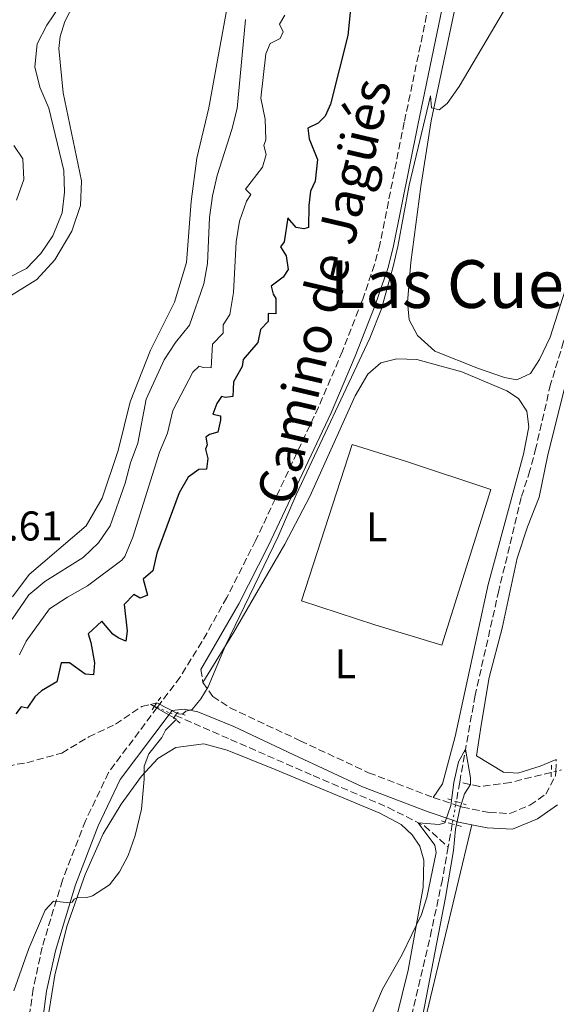
# Model space of a CAD drawing. Units: metres. Extents: x 641658 to 645117, y 4725256 to 4727640.
# Drawn here: x 643124 to 643253, y 4725518 to 4725755 of the extents above; entities that cross this region are included whole.
import ezdxf
from ezdxf.enums import TextEntityAlignment as Align

# ---------------------------------------------------------------- set-up
doc = ezdxf.new("R2010")
doc.units = ezdxf.units.M
doc.header["$MEASUREMENT"] = 0
for name, pattern in [('DGN Style 2', [1.7399219301090239, 1.043953158065414, -0.6959687720436097]), ('DGN Style 3', [2.435890702152634, 1.739921930109024, -0.6959687720436097]), ('DGN Style 5', [1.217945351076317, 0.5219765790327072, -0.6959687720436097])]:
    doc.linetypes.add(name, pattern=pattern)
for name, color, linetype, lineweight in [('Barranco lineal', 142, 'DGN Style 3', 13), ('Barranco lineal no visto', 142, 'DGN Style 5', 0), ('Camino', 7, 'DGN Style 3', 0), ('Cota de punto acotado terreno', 7, 'Continuous', 0), ('Curva de nivel directora', 30, 'Continuous', 30), ('Curva de nivel intermedia', 30, 'Continuous', 0), ('Etiqueta de uso rústico', 92, 'Continuous', 0), ('Línea de cambio de uso (parcela vista)', 92, 'Continuous', 0), ('Margen derecho', 7, 'Continuous', 0), ('Pontón-alcantarilla (pasos de agua)', 1, 'DGN Style 2', 0), ('Texto de rotulación de espacio menor sin especificar', 7, 'Continuous', 0)]:
    doc.layers.add(name, color=color, linetype=linetype, lineweight=lineweight)
doc.styles.add('Style-Arial', font='arial.ttf')

msp = doc.modelspace()

# ---------------------------------------------------------------- linework, layer by layer
at = {"layer": 'Barranco lineal', "color": 142, "linetype": 'DGN Style 3', "lineweight": 13, "extrusion": (-0.005491255976348194, -0.03120640593614516, 0.9994978771044742), "elevation": -150535.7163968655, "flags": 128}
msp.add_lwpolyline([(-185459.1410539661, 4763161.975045875), (-185459.1410539661, 4763157.241072914)], dxfattribs=at)
at = {"layer": 'Barranco lineal', "color": 142, "linetype": 'DGN Style 3', "lineweight": 13, "extrusion": (-0.005311469443258261, -0.02972276839515085, 0.9995440687289788), "elevation": -143409.0271075517, "flags": 128}
msp.add_lwpolyline([(-198093.4197759087, 4762862.949983443), (-198093.4197759086, 4762857.319654855)], dxfattribs=at)
at = {"layer": 'Barranco lineal', "color": 142, "linetype": 'DGN Style 3', "lineweight": 13}
for points in [[(643329.5999999996, 4725827.640000001, 469.0899999999965), (643325.4000000004, 4725822.91, 468.9100000000035), (643321.6100000005, 4725817.880000001, 468.679999999993), (643315.2699999996, 4725812.76, 468.5599999999977), (643311.5599999997, 4725809.17, 468.4499999999971), (643299.6900000004, 4725795.710000001, 468.4499999999971), (643287.3600000005, 4725777.680000001, 468.1000000000058), (643283.1900000004, 4725770.220000001, 467.8600000000006), (643281.4199999999, 4725765.58, 467.8600000000006), (643277.3499999996, 4725751.680000001, 467.7400000000052), (643275.3200000003, 4725742, 467.6300000000047), (643274, 4725737.220000001, 467.5099999999948), (643265.7199999997, 4725709.560000001, 467.1600000000035), (643261.8799999999, 4725698.130000001, 467.0399999999936), (643260.0999999996, 4725691.539999999, 467.0399999999936), (643254.8300000001, 4725677.4, 466.8099999999977), (643251.6799999997, 4725667.109999999, 466.6900000000023), (643248.1500000004, 4725651.77, 466.5800000000018), (643246.6900000004, 4725646.33, 466.3399999999965), (643244.5899999999, 4725639.83, 466.3399999999965), (643239.2100000001, 4725617.430000001, 465.7599999999948), (643233.4800000006, 4725592.16, 465.4100000000035), (643229.7599999999, 4725571.220000001, 464.75)], [(643075.7100000001, 4725573, 476.5399999999936), (643085, 4725572.26, 475.6100000000006), (643087.5, 4725571.939999999, 475), (643091.6600000003, 4725575.24, 474.6499999999942), (643094.6799999997, 4725578.100000001, 474.179999999993), (643097.3799999999, 4725580.960000001, 474.179999999993), (643100.5099999999, 4725581.279999999, 473.8300000000018), (643105.1100000005, 4725578.140000001, 473.25), (643109.5599999997, 4725575.5, 473.0099999999948), (643115.9000000004, 4725574.300000001, 472.429999999993), (643125.4299999997, 4725575.92, 471.6100000000006), (643133.8700000001, 4725578.25, 471.2599999999948), (643140.3300000001, 4725582.130000001, 470.9100000000035), (643146.7999999998, 4725585.17, 470.5599999999977), (643153.1500000004, 4725589.480000001, 470.2100000000065), (643155.2699999996, 4725589.930000001, 469.9799999999959), (643156.1900000004, 4725589.529999999, 469.8999999999942)], [(643161.25, 4725587.310000001, 469.4700000000012), (643174.5300000003, 4725581.49, 468.3399999999965), (643194.4600000001, 4725572.810000001, 467.1699999999983), (643212.4900000002, 4725565.130000001, 465.7700000000041), (643221.2800000003, 4725560.689999999, 464.8399999999965), (643226.9900000002, 4725555.609999999, 464.2599999999948)], [(643251.8399999999, 4725573.560000001, 466.1399999999995), (643241.9800000006, 4725571.16, 465.679999999993), (643234.5700000003, 4725570.189999999, 465.2100000000065), (643229.7599999999, 4725571.220000001, 464.75)], [(643226.9900000002, 4725555.609999999, 464.2599999999948), (643225.5999999996, 4725547.77, 464.0099999999948), (643223, 4725535.58, 463.8899999999995), (643216.6900000004, 4725508.49, 463.4700000000012), (643211.29, 4725487.880000001, 463.2599999999948), (643206.8099999997, 4725465.380000001, 463.2599999999948), (643204.8600000005, 4725450.99, 463.0399999999936), (643205.1500000004, 4725438.230000001, 462.8300000000018), (643205.6799999997, 4725432.57, 462.8300000000018), (643206.8799999999, 4725425.42, 462.6999999999971)]]:
    msp.add_polyline3d(points, dxfattribs=at)
at = {"layer": 'Barranco lineal no visto', "color": 142, "linetype": 'DGN Style 5', "lineweight": 0, "extrusion": (0.06270489792315966, -0.0271409258953377, 0.9976630021795887), "elevation": -87459.03015819124, "flags": 128}
msp.add_lwpolyline([(4592254.462847522, 1283898.897144066), (4592254.462847522, 1283898.165365411)], dxfattribs=at)
at = {"layer": 'Barranco lineal no visto', "color": 142, "linetype": 'DGN Style 5', "lineweight": 0, "extrusion": (0.0724792007126477, -0.03192813667297072, 0.9968587460380973), "elevation": -103795.3898875576, "flags": 128}
msp.add_lwpolyline([(4583860.078207346, 1312363.491180282), (4583860.078207346, 1312360.082089494)], dxfattribs=at)
at = {"layer": 'Barranco lineal no visto', "color": 142, "linetype": 'DGN Style 5', "lineweight": 0, "extrusion": (0.07190861939703637, -0.03146002089344979, 0.9969149500041596), "elevation": -101950.2163076706, "flags": 128}
msp.add_lwpolyline([(4587172.619501585, 1300880.162388794), (4587172.619501585, 1300878.760925273)], dxfattribs=at)
at = {"layer": 'Barranco lineal no visto', "color": 142, "linetype": 'DGN Style 5', "lineweight": 0, "extrusion": (-0.04501345838216237, -0.01098471663548534, 0.9989259855289156), "elevation": -80398.43949146787, "flags": 128}
msp.add_lwpolyline([(-4438355.220307273, 1743380.355827606), (-4438355.220307273, 1743376.471023879)], dxfattribs=at)
at = {"layer": 'Barranco lineal no visto', "color": 142, "linetype": 'DGN Style 5', "lineweight": 0, "extrusion": (-0.04300740999175293, -0.01016538778111548, 0.9990230365597487), "elevation": -75236.1987381539, "flags": 128}
msp.add_lwpolyline([(-4450891.179973116, 1711353.180631662), (-4450891.179973116, 1711352.049216618)], dxfattribs=at)
at = {"layer": 'Barranco lineal no visto', "color": 142, "linetype": 'DGN Style 5', "lineweight": 0, "extrusion": (-0.005603985786057546, -0.03141628394112322, 0.9994906765181156), "elevation": -151600.0170022931, "flags": 128}
msp.add_lwpolyline([(-196606.56211812, 4762675.555217834), (-196606.56211812, 4762671.794898699)], dxfattribs=at)
at = {"layer": 'Barranco lineal no visto', "color": 142, "linetype": 'DGN Style 5', "lineweight": 0, "extrusion": (-0.004419564131524056, -0.02386564627201549, 0.9997054057975812), "elevation": -115157.0283758738, "flags": 128}
msp.add_lwpolyline([(-227999.4784311363, 4762297.564700015), (-227999.4784311365, 4762296.740685451)], dxfattribs=at)
at = {"layer": 'Barranco lineal no visto', "color": 142, "linetype": 'DGN Style 5', "lineweight": 0, "extrusion": (-0.005402485905583442, -0.03241491558463221, 0.9994598973413997), "elevation": -156189.5167031722, "flags": 128}
msp.add_lwpolyline([(-142401.2927945399, 4764452.333482735), (-142401.2927945401, 4764451.42057529)], dxfattribs=at)
at = {"layer": 'Camino', "color": 7, "linetype": 'DGN Style 3', "lineweight": 0, "extrusion": (0.006193857368647491, -0.03728225678296441, 0.9992855795317303), "elevation": -171727.1803997471, "flags": 128}
msp.add_lwpolyline([(1408939.364870117, 4553058.737659102), (1408939.364870117, 4553055.562489816)], dxfattribs=at)
at = {"layer": 'Camino', "color": 7, "linetype": 'DGN Style 3', "lineweight": 0, "extrusion": (0.0008663634496898807, 0.0207927230459339, 0.9997834325906327), "elevation": 99281.42743865323, "flags": 128}
msp.add_lwpolyline([(-445967.0769203833, -4747218.033265003), (-445967.0769203833, -4747220.916388307)], dxfattribs=at)
at = {"layer": 'Camino', "color": 7, "linetype": 'DGN Style 3', "lineweight": 0, "extrusion": (-0.01332701066111447, 0.004409491511554085, 0.9999014687315187), "elevation": 12730.95920644948, "flags": 128}
msp.add_lwpolyline([(643172.4642681233, 4725557.344126517), (643177.8748538322, 4725555.554109115)], dxfattribs=at)
at = {"layer": 'Camino', "color": 7, "linetype": 'DGN Style 3', "lineweight": 0}
for points in [[(643222.2899999989, 4725758.390000002, 471.1900000000024), (643216.3999999971, 4725730.220000002, 470.5700000000069), (643210.5199999984, 4725700.800000001, 470.350000000006), (643209.2399999977, 4725695.960000001, 470.350000000006), (643206.2800000005, 4725687.279999999, 470.350000000006), (643201.4999999994, 4725675.100000001, 470.350000000006), (643195.7300000006, 4725661.590000001, 470.4400000000024), (643180.5799999982, 4725629.510000002, 470.4400000000024), (643173.6200000001, 4725615.720000001, 470.4400000000024), (643167.6200000008, 4725605.050000002, 470.4400000000024), (643162.3500000003, 4725596.550000002, 470.4400000000024), (643156.8599999985, 4725589.24, 470.4999999999999)], [(643167.8700000012, 4725595.220000002, 470.320000000007), (643170.2199999981, 4725591.880000002, 469.7400000000054), (643174.3999999979, 4725589.140000002, 469.2400000000052), (643191.3399999985, 4725581.189999999, 467.6199999999955), (643207.8000000004, 4725573.5, 466.7799999999989), (643223.3799999974, 4725567.540000001, 465.8999999999943)], [(643156.8599999985, 4725589.24, 470.4999999999999), (643145.0799999969, 4725573.560000001, 470.6300000000048), (643139.5300000013, 4725561.900000001, 470.6300000000048), (643133.979999999, 4725547.59, 470.1499999999942), (643129.1000000021, 4725531.430000001, 469.6199999999953), (643126.9299999994, 4725521.410000001, 469.3800000000046), (643126.1000000001, 4725515.600000001, 469.1300000000047), (643125.6999999977, 4725505.850000001, 468.7799999999989), (643127.0399999989, 4725492.160000003, 468.4499999999971), (643137.9100000008, 4725430.490000002, 467.3899999999995), (643138.7899999992, 4725419.240000002, 467.3300000000018), (643138.8599999985, 4725412.140000002, 467.1600000000037), (643138.2999999997, 4725405.170000001, 467.2500000000001), (643131.050000001, 4725346.980000001, 468.229999999996), (643130.6499999987, 4725335.770000001, 468.3500000000057), (643130.9699999985, 4725327.82, 468.2599999999947), (643132.6700000016, 4725316.78, 467.9799999999959), (643136.239999999, 4725302.67, 467.4199999999983), (643141.3099999983, 4725288.760000001, 466.8600000000006), (643142.6499999971, 4725285.640000002, 466.7700000000041)], [(643228.7899999988, 4725565.750000001, 465.9799999999959), (643230.4099999993, 4725565.210000002, 465.9999999999999), (643236.8700000012, 4725563.940000001, 466.1199999999953), (643241.8700000013, 4725563.67, 466.2299999999959), (643246.6999999993, 4725565.680000002, 466.6699999999984), (643250.4999999991, 4725568.340000002, 466.820000000007), (643252.8900000007, 4725572.750000001, 466.7100000000065), (643252.94, 4725573.820000002, 466.6900000000024)]]:
    msp.add_polyline3d(points, dxfattribs=at)
at = {"layer": 'Curva de nivel directora', "color": 30, "linetype": 'Continuous', "lineweight": 30, "elevation": 475, "flags": 128}
for points in [[(643203.6399999985, 4725759.980000001), (643202.7800000003, 4725751.15), (643198.5899999993, 4725734.59), (643197.2900000006, 4725731.699999999), (643195.6399999988, 4725730.000000001), (643193.1299999988, 4725728.810000001), (643193.4999999999, 4725726.230000002), (643195.4899999991, 4725721.29), (643194.9100000003, 4725716.02), (643193.7999999992, 4725713.61), (643193.3700000001, 4725710.199999999), (643193.3099999998, 4725704.890000001), (643192.1699999998, 4725704.54), (643190.3399999992, 4725704.840000002), (643188.35, 4725707.199999999), (643187.4299999991, 4725701.450000001), (643186.5899999986, 4725700.240000002), (643187.9599999988, 4725698.010000001), (643188.3999999991, 4725694.77), (643187.2300000001, 4725692.930000001), (643184.2999999997, 4725690.78), (643184.7600000004, 4725688.820000002), (643185.4399999997, 4725687.78), (643185.4599999997, 4725684.050000002), (643183.589999999, 4725684.119999999), (643183.6200000002, 4725682.199999999), (643181.7299999993, 4725680.310000001), (643181.1100000001, 4725677.140000001), (643177.5899999997, 4725673.110000002), (643177.2799999992, 4725671.390000002), (643175.2299999995, 4725667.670000001), (643175.0499999983, 4725664.180000002), (643173.3299999996, 4725663.910000001), (643172.3700000006, 4725664.180000002), (643171.1999999994, 4725662.490000002), (643170.2800000008, 4725659.890000002), (643172.0599999998, 4725659.490000002), (643172.0800000001, 4725658.430000001), (643171.4099999995, 4725655.550000002), (643169.4499999993, 4725655.000000002), (643168.5499999984, 4725654.36), (643168.8700000005, 4725652.5), (643168.4500000001, 4725651.49), (643169.02, 4725649.199999999), (643168.7199999985, 4725646.66), (643166.8600000008, 4725646.580000003), (643164.2999999993, 4725644.720000002), (643162.1600000003, 4725640.960000004), (643156.74, 4725626.430000002), (643155.7599999988, 4725622.150000001), (643153.4400000009, 4725620.15), (643154.4600000001, 4725616.25), (643152.6999999988, 4725615.550000001), (643151.1599999988, 4725616.480000001), (643148.899999999, 4725614.050000001), (643149.5699999996, 4725607.610000002), (643149.2299999997, 4725605.210000001)], [(643149.2299999997, 4725605.210000001), (643147.4500000007, 4725605.99), (643146.1399999985, 4725606.880000004), (643143.5099999999, 4725610.000000001), (643140.1599999995, 4725606.980000001), (643140.8599999989, 4725604.84), (643141.6999999996, 4725599.970000002), (643141.5099999994, 4725597.050000003), (643139.4500000009, 4725597.210000001), (643135.7200000003, 4725600.020000001), (643133.7099999987, 4725599.990000002), (643132.6400000004, 4725595.430000001), (643128.940000001, 4725593.220000001), (643127.3299999994, 4725591.800000002), (643125.51, 4725589.090000001), (643124.0700000006, 4725589.360000002), (643122.7099999993, 4725587.66)]]:
    msp.add_lwpolyline(points, dxfattribs=at)
at = {"layer": 'Curva de nivel intermedia', "color": 30, "linetype": 'Continuous', "lineweight": 0, "flags": 128}
for points, elevation in [([(643115.4600000007, 4725689.989999998), (643125.3300000012, 4725694.970000001), (643128.750000001, 4725698.619999999), (643131.7000000015, 4725702.869999998), (643133.9299999999, 4725708.409999999), (643134.510000001, 4725713.38), (643134.3099999999, 4725718.630000001), (643130.6799999999, 4725733.640000001), (643128.57, 4725738.710000001), (643127.3600000008, 4725743.57), (643127.8800000015, 4725749.17), (643130.1900000004, 4725753.609999998), (643133.2800000017, 4725758.109999998)], 485.0000000000001), ([(643122.2500000012, 4725520.939999999), (643125.880000001, 4725531.15), (643129.7900000004, 4725540.41), (643131.8600000001, 4725542.55), (643135.7300000016, 4725542.140000001), (643136.3200000017, 4725542.349999999), (643136.8400000001, 4725543.07), (643137.8799999995, 4725543.550000001), (643139.850000001, 4725543.470000001), (643141.2600000014, 4725543.869999998), (643145.3400000005, 4725546.499999999), (643147.7600000012, 4725549.619999999), (643149.8300000011, 4725553.550000001), (643151.5200000008, 4725558.350000001), (643153.0099999994, 4725564.749999999), (643153.6900000012, 4725571.929999999), (643153.6900000012, 4725575.060000001), (643154.7900000009, 4725578.069999998), (643157.9300000013, 4725581.96), (643158.8200000009, 4725583.76), (643161.520000001, 4725586.41), (643155.190000001, 4725589.939999999), (643156.7800000003, 4725590.36), (643161.8600000008, 4725587.720000001), (643162.9100000013, 4725587.640000001), (643163.7300000016, 4725588.310000001), (643165.2500000015, 4725588.730000001), (643167.3400000016, 4725591.33), (643169.0800000004, 4725594.23), (643173.3099999994, 4725604.189999999), (643185.9800000006, 4725630.400000001), (643190.3500000003, 4725640.470000001), (643208.1300000013, 4725678.25), (643210.8899999994, 4725685.3), (643213.6900000002, 4725695.460000001), (643214.8600000015, 4725700.319999999), (643217.5700000004, 4725715.069999999), (643222.7500000015, 4725736.579999999), (643222.9900000007, 4725733.720000001), (643224.8400000016, 4725733.189999999), (643226.7700000004, 4725734.739999999), (643229.6600000005, 4725738.82), (643240.5300000003, 4725757.289999999)], 470), ([(643178.1399999995, 4725755.02), (643176.1300000001, 4725733.56), (643174.8499999995, 4725728.51), (643171.2599999997, 4725717.400000001), (643170.1500000011, 4725712.52), (643169.4699999993, 4725707.249999999), (643168.9599999997, 4725696.210000002), (643168.1100000005, 4725691.29), (643164.6200000012, 4725681.34), (643161.2700000008, 4725677.149999999), (643158.4800000011, 4725672.999999999), (643154.1600000006, 4725663.5), (643152.130000001, 4725652.890000001), (643150.4099999999, 4725648.189999999), (643149.1300000015, 4725643.289999999), (643145.5100000004, 4725633.029999999), (643142.6800000007, 4725628.899999999), (643138.9900000005, 4725625.359999998), (643129.7400000012, 4725619.569999999), (643125.9100000003, 4725616.34), (643121.8900000014, 4725610.499999999)], 485.0000000000001), ([(643187.5899999999, 4725756.039999999), (643186.3300000015, 4725753.91), (643187.1800000009, 4725752.009999998), (643186.4800000013, 4725750.42), (643184.0600000005, 4725749.239999999), (643183.0500000003, 4725746.689999999), (643181.8299999998, 4725736.050000002), (643182.8600000005, 4725730.990000002), (643183.0599999992, 4725725.990000002), (643182.5800000009, 4725724.619999998), (643183.1399999997, 4725722.48), (643182.1800000007, 4725719.449999998), (643178.1100000006, 4725714.12), (643179.3700000012, 4725712.800000001), (643178.3400000008, 4725711.25), (643176.650000001, 4725706.399999999), (643175.8700000008, 4725701.46), (643175.1900000013, 4725689.24), (643174.370000001, 4725683.92), (643172.7300000006, 4725681.449999998)], 480), ([(643122.8900000004, 4725711.489999999), (643124.6699999997, 4725716.439999999), (643124.4600000017, 4725721.449999999), (643122.2500000012, 4725724.63)], 480), ([(643172.7300000006, 4725681.449999998), (643172.7200000016, 4725679.45), (643170.1300000009, 4725676.73), (643169.8300000015, 4725671.07), (643167.9200000004, 4725671.140000001), (643166.91, 4725671.460000001), (643165.4500000004, 4725670), (643160.5599999998, 4725660.819999999), (643159.3100000004, 4725655.359999999), (643157.3500000001, 4725650.759999999), (643150.9500000009, 4725630.249999999), (643149.0599999998, 4725625.630000001), (643148.3100000012, 4725624.71), (643140.040000001, 4725618.499999999), (643135.2000000017, 4725615.84), (643130.8400000009, 4725613), (643125.2700000008, 4725605.210000001), (643123.6500000004, 4725601.930000001)], 480), ([(643205.4199999999, 4725507.92), (643211.1599999999, 4725521.34), (643215.8700000016, 4725529.689999999), (643220.530000002, 4725539.3), (643221.8399999996, 4725543.42), (643224.0900000005, 4725554.310000001), (643223.7500000007, 4725556.079999999), (643219.7699999998, 4725561.449999998), (643224.8300000003, 4725561.019999999), (643226.1900000015, 4725561.439999999), (643227.6199999999, 4725565.569999999), (643228.3500000007, 4725571.119999999), (643229.4700000006, 4725576.140000001), (643231.1700000014, 4725579.159999999), (643232.3899999997, 4725572.310000001), (643232.3700000017, 4725570.659999999), (643230.9200000011, 4725568.399999999), (643229.760000001, 4725564.77), (643228.7300000007, 4725559.880000001), (643228.2800000014, 4725554.74), (643226.3500000002, 4725543.42), (643219.6200000001, 4725508.430000001)], 465.0000000000001)]:
    msp.add_lwpolyline(points, dxfattribs=dict(at, elevation=elevation))
at = {"layer": 'Línea de cambio de uso (parcela vista)', "color": 92, "linetype": 'Continuous', "lineweight": 0}
for points in [[(643253.0599999997, 4725576.699999999, 466.6300000000047), (643249.1399999997, 4725575.050000001, 466.5200000000041), (643243.8200000003, 4725573.42, 466.3999999999942), (643240.29, 4725573.609999999, 466.2799999999989), (643233.8399999999, 4725577.57, 466.1699999999983), (643234.9199999999, 4725584.99, 466.3999999999942), (643236.8499999996, 4725596.460000001, 466.2799999999989), (643239.9900000002, 4725608.369999999, 466.2799999999989), (643243.6500000004, 4725625.180000001, 466.8699999999953), (643246.1200000001, 4725632.789999999, 467.2200000000012), (643248.9500000002, 4725639.859999999, 467.3300000000018), (643250.9500000002, 4725649.720000001, 467.3300000000018), (643254.8499999996, 4725665.529999999, 467.570000000007), (643272.1900000004, 4725721.600000001, 468.2700000000041), (643277.0800000001, 4725741.01, 468.5), (643281.7300000006, 4725757.08, 468.7299999999959), (643285.7199999997, 4725768.359999999, 468.8500000000058), (643291.2000000002, 4725779.32, 468.9700000000012), (643296.1299999999, 4725787.189999999, 469.1999999999971), (643301.4100000003, 4725794.25, 469.5500000000029), (643306.4199999999, 4725797.689999999, 469.7899999999936), (643310.4900000002, 4725798.930000001, 470.1399999999995), (643314.6399999997, 4725798.58, 470.25), (643320.29, 4725796.07, 470.7200000000012)], [(643283.6200000001, 4725779.609999999, 469.2700000000041), (643268.6600000003, 4725735.210000001, 468.8000000000029), (643263.7800000003, 4725716.710000001, 468.4499999999971), (643251.5700000003, 4725678.470000001, 468.2200000000012), (643249.0099999999, 4725673.09, 467.9799999999959), (643246.8099999997, 4725669.730000001, 467.75), (643243.5700000003, 4725668.210000001, 467.75), (643240.5499999998, 4725668.720000001, 467.75), (643234.2699999996, 4725670.880000001, 467.8699999999953), (643223.79, 4725675.100000001, 468.3300000000018), (643219.5700000003, 4725678.83, 468.679999999993), (643217.5499999998, 4725682.640000001, 469.0399999999936), (643217.1900000004, 4725686.850000001, 469.0399999999936), (643217.9699999997, 4725696.470000001, 469.1499999999942), (643220.3799999999, 4725714.75, 469.6199999999953), (643222.8499999996, 4725730.57, 469.9700000000012), (643231.1799999997, 4725769.800000001, 470.5500000000029)], [(643175.1500000004, 4725766.02, 488.3399999999965), (643169.2400000002, 4725733.680000001, 488.1499999999942), (643166.3700000001, 4725721.58, 488.0599999999977), (643165, 4725711.17, 488.1499999999942), (643163.8899999997, 4725696.470000001, 487.9600000000065), (643160.9800000006, 4725686.9, 487.7700000000041), (643155.2300000006, 4725675.279999999, 487.7700000000041), (643150.3499999996, 4725662.859999999, 487.4900000000052), (643147.3799999999, 4725651.180000001, 487.3999999999942), (643143.5899999999, 4725639.689999999, 487.3999999999942), (643139.7199999997, 4725632.980000001, 487.3999999999942), (643125.9400000004, 4725621.279999999, 487.3999999999942), (643121.9100000003, 4725615.91, 487.3999999999942)], [(643134.5599999997, 4725754.52, 488.0599999999977), (643138, 4725761.27, 487.7700000000041)], [(643121.4400000004, 4725688.430000001, 487.0299999999989), (643127.79, 4725692.310000001, 487.0299999999989), (643132.1600000003, 4725697.07, 487.3099999999977), (643136.2199999997, 4725704.02, 487.4900000000052), (643138.3700000001, 4725710.180000001, 487.679999999993), (643138.5599999997, 4725716.16, 487.679999999993), (643134.1600000003, 4725737.289999999, 487.8699999999953), (643133.1299999999, 4725748.039999999, 488.0599999999977), (643133.4699999997, 4725750.869999999, 488.0599999999977), (643134.5599999997, 4725754.52, 488.0599999999977)], [(643223.3799999999, 4725567.539999999, 465.8999999999942), (643225.5800000001, 4725570.83, 465.8999999999942), (643228.7100000001, 4725582.25, 466.0200000000041), (643236.6600000003, 4725618.850000001, 466.6000000000058), (643245.1600000003, 4725650.26, 467.3000000000029), (643246.4299999997, 4725656.869999999, 467.5399999999936), (643245.9500000002, 4725660.66, 467.5399999999936), (643243.9400000004, 4725663.689999999, 467.6499999999942), (643241.1200000001, 4725665.560000001, 467.8899999999995), (643230.2999999998, 4725670.09, 468.2400000000052), (643219.4500000002, 4725673.109999999, 468.6999999999971), (643214.5899999999, 4725673.25, 469.0500000000029), (643210.7599999999, 4725672.26, 469.1699999999983), (643207.6500000004, 4725669.52, 469.2899999999936), (643204.5700000003, 4725664.279999999, 469.2899999999936), (643193.6600000003, 4725640.050000001, 469.3999999999942), (643187.5899999999, 4725628.609999999, 469.6399999999995), (643175.3300000001, 4725607.33, 469.75), (643167.8700000001, 4725595.220000001, 470.320000000007)], [(643225.4400000004, 4725604.26, 466.6999999999971), (643209.3200000003, 4725609.100000001, 467.3999999999942), (643191.6200000001, 4725614.939999999, 468.4499999999971), (643203.8099999997, 4725652.619999999, 468.679999999993), (643216.7100000001, 4725648.560000001, 467.9799999999959), (643237.2699999996, 4725641.730000001, 467.2799999999989), (643225.4400000004, 4725604.26, 466.6999999999971)], [(643130.7300000006, 4725515.720000001, 469.0399999999936), (643132.1200000001, 4725524.699999999, 469.3500000000058), (643135.0800000001, 4725536.470000001, 469.7799999999989), (643139.4299999997, 4725549.01, 470.1999999999971), (643143.7999999998, 4725558.789999999, 470.3000000000029), (643148.1799999997, 4725565.9, 470.1999999999971), (643153.0199999996, 4725572.67, 469.8800000000047), (643156.9900000002, 4725576.939999999, 469.5599999999977), (643161.3600000005, 4725579.560000001, 469.1399999999995), (643168.0800000001, 4725580.439999999, 468.929999999993), (643173.7100000001, 4725578.960000001, 468.3999999999942), (643185.3099999997, 4725574.279999999, 467.5599999999977), (643210.4900000002, 4725563.77, 465.9700000000012), (643215.6500000004, 4725561, 465.8699999999953), (643218.3300000001, 4725558.560000001, 465.6600000000035), (643220.1500000004, 4725555.77, 465.4400000000023), (643221.1299999999, 4725552.460000001, 465.4400000000023), (643220.9900000002, 4725545.810000001, 465.2299999999959), (643217.3099999997, 4725525.960000001, 464.6999999999971), (643213.04, 4725508.32, 464.6999999999971)], [(643232.6500000004, 4725560.980000001, 466.0599999999977), (643221.8300000001, 4725515.67, 465.2100000000065)]]:
    msp.add_polyline3d(points, dxfattribs=at)
at = {"layer": 'Margen derecho', "color": 7, "linetype": 'Continuous', "lineweight": 0, "extrusion": (-0.02437755737033446, -0.02826383465986817, 0.9993032024100472), "elevation": -148777.1797911766, "flags": 128}
msp.add_lwpolyline([(-2599307.896056534, 3995765.651916089), (-2599306.60154019, 3995766.187758822), (-2599303.774447497, 3995767.79528702)], dxfattribs=at)
at = {"layer": 'Margen derecho', "color": 7, "linetype": 'Continuous', "lineweight": 0}
for points in [[(643167.3500000003, 4725598.350000001, 470.4400000000024), (643176.5300000003, 4725614.170000002, 470.4400000000024), (643183.550000001, 4725628.060000001, 470.4400000000024), (643198.7399999967, 4725660.240000002, 470.4400000000024), (643204.5599999973, 4725673.850000001, 470.350000000006), (643209.3799999985, 4725686.140000002, 470.350000000006), (643212.3999999983, 4725695, 470.350000000006), (643213.7399999971, 4725700.050000002, 470.350000000006), (643219.6400000001, 4725729.560000001, 470.5700000000069), (643225.5199999987, 4725757.710000004, 471.1900000000024), (643235.0000000005, 4725802.74, 471.6499999999942), (643240.4699999976, 4725822.020000001, 471.6499999999942), (643244.3999999971, 4725830.750000002, 471.7500000000001), (643248.8999999987, 4725838.32, 472.1199999999955), (643264.25, 4725857.529999999, 472.3999999999942), (643268.1700000004, 4725862.189999999, 472.5299999999988), (643280.2100000014, 4725875.040000002, 473.1399999999995), (643304.8500000021, 4725904.080000001, 474.2599999999948), (643311.4400000013, 4725910.59, 474.3200000000071), (643319.4999999991, 4725916.180000001, 473.9600000000065), (643333.2199999987, 4725924.2, 473.6600000000035), (643347.5799999975, 4725934.390000001, 473.6300000000047)], [(643159.9699999976, 4725587.87, 470.4999999999999), (643160.4200000013, 4725588.470000002, 470.4900000000054), (643163.3000000003, 4725588.850000001, 470.1499999999942), (643166.6599999998, 4725588.189999999, 469.8000000000029), (643175.3199999988, 4725584.600000001, 468.9799999999959), (643189.7600000004, 4725577.82, 467.6199999999955), (643206.3500000021, 4725570.08, 466.7799999999989), (643222.129999998, 4725564.040000001, 465.8999999999943), (643228.1299999994, 4725562.050000002, 465.9799999999959)], [(643146.2100000001, 4725285.720000001, 466.7400000000054), (643144.3799999994, 4725289.980000001, 466.8600000000006), (643139.3999999972, 4725303.640000002, 467.4199999999983), (643135.9100000003, 4725317.440000001, 467.9799999999959), (643134.2600000007, 4725328.140000002, 468.2599999999947), (643133.949999998, 4725335.779999999, 468.3500000000057), (643134.339999999, 4725346.720000001, 468.229999999996), (643141.5799999987, 4725404.830000001, 467.2500000000001), (643142.1599999999, 4725412.02, 467.1600000000037), (643142.0899999985, 4725419.380000002, 467.3300000000018), (643141.1899999998, 4725430.910000001, 467.3899999999995), (643130.3099999989, 4725492.610000002, 468.4499999999971), (643129.0100000004, 4725505.939999999, 468.7799999999989), (643129.3900000004, 4725515.300000001, 469.1300000000047), (643130.1799999992, 4725520.83, 469.3800000000046), (643132.3000000005, 4725530.600000001, 469.6199999999953), (643137.1000000016, 4725546.510000001, 470.1499999999942), (643142.6099999992, 4725560.710000004, 470.6300000000048), (643147.9200000021, 4725571.840000002, 470.6300000000048), (643159.9699999976, 4725587.87, 470.4999999999999)], [(643232.649999999, 4725560.980000001, 466.0599999999978), (643236.4100000008, 4725560.240000002, 466.1199999999953), (643242.5199999996, 4725559.91, 466.2299999999959), (643248.4999999986, 4725562.4, 466.6699999999984), (643253.3500000011, 4725565.800000002, 466.820000000007)]]:
    msp.add_polyline3d(points, dxfattribs=at)
at = {"layer": 'Pontón-alcantarilla (pasos de agua)', "color": 1, "linetype": 'DGN Style 2', "lineweight": 0, "flags": 128}
for points, elevation in [([(643157.7000000002, 4725591.680000001), (643156.1900000004, 4725589.529999999)], 470.4100000000035), ([(643156.1900000004, 4725589.529999999), (643155.25, 4725588.199999999)], 470.4100000000035), ([(643251.9000000004, 4725575.34), (643251.8399999999, 4725573.560000001)], 466.6499999999942), ([(643251.8399999999, 4725573.560000001), (643251.79, 4725572.210000001)], 466.6499999999942), ([(643226.8799999999, 4725567.210000001), (643228.9400000004, 4725566.560000001)], 466), ([(643228.9400000004, 4725566.560000001), (643231.3600000005, 4725565.789999999)], 466), ([(643227.9800000006, 4725561.15), (643225.3700000001, 4725561.869999999)], 466), ([(643230.1600000003, 4725560.550000001), (643227.9800000006, 4725561.15)], 466)]:
    msp.add_lwpolyline(points, dxfattribs=dict(at, elevation=elevation))
at = {"layer": 'Pontón-alcantarilla (pasos de agua)', "color": 1, "linetype": 'DGN Style 2', "lineweight": 0, "extrusion": (0.3654093434743999, -0.2349060061067688, 0.9007192570366055), "elevation": -874628.0670949009, "flags": 128}
msp.add_lwpolyline([(4322856.658669748, 1814598.603548119), (4322855.826503898, 1814598.603548119), (4322855.717751537, 1814596.163410229)], dxfattribs=at)
at = {"layer": 'Pontón-alcantarilla (pasos de agua)', "color": 1, "linetype": 'DGN Style 2', "lineweight": 0, "extrusion": (0.4068436142568071, -0.2599278652149302, 0.8757372770547496), "elevation": -966233.8796042494, "flags": 128}
msp.add_lwpolyline([(4328507.169700103, 1753640.031837235), (4328506.724475577, 1753642.227418051), (4328505.870075204, 1753642.227418051)], dxfattribs=at)

# ---------------------------------------------------------------- texts
at = {"color": 7, "linetype": 'Continuous', "lineweight": 0, "style": 'Style-Arial'}
msp.add_text('Camino de Jagüés', height=9, rotation=76.81399999999996, dxfattribs=at).set_placement((643201.4361442126, 4725688.477361995, 470.820000000007), align=Align.CENTER)
at = {"layer": 'Cota de punto acotado terreno', "color": 7, "linetype": 'Continuous', "lineweight": 0, "style": 'Style-Arial'}
msp.add_text('487.61', height=7.000000000000002, dxfattribs=at).set_placement((643104.8700000008, 4725629.460000002, 487.6100000000006))
at = {"layer": 'Etiqueta de uso rústico', "color": 92, "linetype": 'Continuous', "lineweight": 0, "style": 'Style-Arial'}
for p in [(643209.78142038, 4725632.770010002, 468.0099999999948), (643202.2214203808, 4725599.760009999, 467.5899999999965)]:
    msp.add_text('L', height=7.000000000000002, dxfattribs=at).set_placement(p, align=Align.MIDDLE_CENTER)
at = {"layer": 'Texto de rotulación de espacio menor sin especificar', "color": 7, "linetype": 'Continuous', "lineweight": 0, "style": 'Style-Arial'}
msp.add_text('Las Cuevas', height=11.5, dxfattribs=at).set_placement((643238.8577333054, 4725691.240010001, 469.0200000000041), align=Align.MIDDLE_CENTER)

doc.saveas('drawing.dxf')
